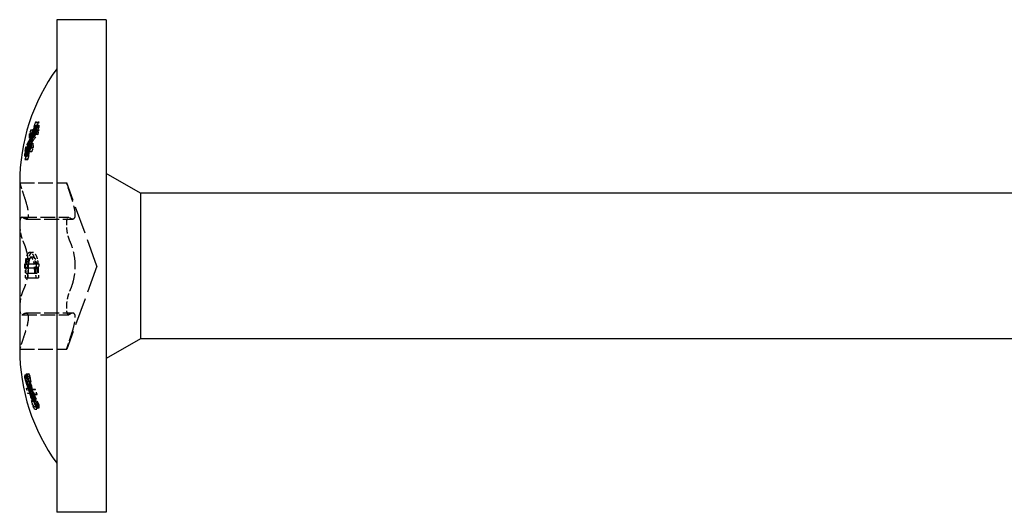
# Model space of a CAD drawing. Units: millimetres. Extents: x 1778 to 2320, y 1252 to 1650.
# Drawn here: x 1918 to 1958, y 1630 to 1650 of the extents above; entities that cross this region are included whole.
import ezdxf

# ---------------------------------------------------------------- set-up
doc = ezdxf.new("R2010")
doc.units = ezdxf.units.MM
doc.linetypes.add('DASHED', pattern=[0.2067, 0.1654, -0.0413])
doc.layers.add('Hidden', color=6, linetype='DASHED', lineweight=25)
doc.layers.add('Part', color=7, linetype='Continuous', lineweight=25)

msp = doc.modelspace()

# ---------------------------------------------------------------- linework, layer by layer
at = {"layer": 'Hidden', "ltscale": 0.207397}
for p, q in [((1918.888, 1645.841), (1918.997, 1645.841)), ((1918.888, 1645.352), (1918.997, 1645.352))]:
    msp.add_line(p, q, dxfattribs=at)
at = {"layer": 'Hidden', "ltscale": 0.208337}
for p, q in [((1918.92, 1645.717), (1919.029, 1645.717)), ((1918.92, 1645.635), (1919.029, 1645.635)), ((1918.92, 1640.082), (1919.029, 1640.082)), ((1918.92, 1639.918), (1919.029, 1639.918)), ((1918.92, 1634.365), (1919.029, 1634.365)), ((1918.92, 1634.283), (1919.029, 1634.283))]:
    msp.add_line(p, q, dxfattribs=at)
at = {"layer": 'Hidden', "ltscale": 0.208571}
for p, q in [((1918.928, 1645.845), (1919.037, 1645.845)), ((1918.928, 1645.525), (1919.037, 1645.525))]:
    msp.add_line(p, q, dxfattribs=at)
at = {"layer": 'Hidden', "ltscale": 0.200396}
for p, q in [((1918.639, 1645.36), (1918.744, 1645.36)), ((1918.639, 1644.645), (1918.744, 1644.645))]:
    msp.add_line(p, q, dxfattribs=at)
at = {"layer": 'Hidden', "ltscale": 0.202195}
for p, q in [((1918.705, 1645.528), (1918.811, 1645.528)), ((1918.705, 1644.813), (1918.811, 1644.813))]:
    msp.add_line(p, q, dxfattribs=at)
at = {"layer": 'Hidden', "ltscale": 0.199596}
msp.add_line((1918.609, 1644.961), (1918.714, 1644.961), dxfattribs=at)
at = {"layer": 'Hidden', "ltscale": 0.200125}
msp.add_line((1918.629, 1644.936), (1918.734, 1644.936), dxfattribs=at)
at = {"layer": 'Hidden', "ltscale": 0.200141}
msp.add_line((1918.63, 1645.09), (1918.735, 1645.09), dxfattribs=at)
at = {"layer": 'Hidden', "ltscale": 0.201691}
msp.add_line((1918.686, 1645.236), (1918.792, 1645.236), dxfattribs=at)
at = {"layer": 'Hidden', "ltscale": 0.201709}
msp.add_line((1918.687, 1645.086), (1918.793, 1645.086), dxfattribs=at)
at = {"layer": 'Hidden', "ltscale": 0.202252}
msp.add_line((1918.707, 1645.213), (1918.813, 1645.213), dxfattribs=at)
at = {"layer": 'Hidden', "ltscale": 0.195705}
for p, q in [((1918.462, 1644.646), (1918.565, 1644.646)), ((1918.462, 1644.329), (1918.565, 1644.329))]:
    msp.add_line(p, q, dxfattribs=at)
at = {"layer": 'Hidden', "ltscale": 0.151639}
for p, q in [((1918.487, 1644.541), (1918.566, 1644.541)), ((1918.487, 1635.459), (1918.566, 1635.459))]:
    msp.add_line(p, q, dxfattribs=at)
at = {"layer": 'Hidden', "ltscale": 0.196427}
for p, q in [((1918.49, 1644.818), (1918.593, 1644.818)), ((1918.49, 1644.331), (1918.593, 1644.331))]:
    msp.add_line(p, q, dxfattribs=at)
at = {"layer": 'Hidden', "ltscale": 0.195738}
for p, q in [((1918.464, 1644.459), (1918.566, 1644.459)), ((1918.464, 1635.541), (1918.566, 1635.541))]:
    msp.add_line(p, q, dxfattribs=at)
at = {"layer": 'Hidden', "ltscale": 3.628347}
for p, q in [((1918.251, 1643.378), (1920.156, 1643.378)), ((1918.341, 1641.977), (1920.246, 1641.977)), ((1918.498, 1641.908), (1920.403, 1641.908)), ((1918.341, 1638.023), (1920.246, 1638.023)), ((1918.498, 1638.092), (1920.403, 1638.092)), ((1918.251, 1636.622), (1920.156, 1636.622))]:
    msp.add_line(p, q, dxfattribs=at)
at = {"layer": 'Hidden', "ltscale": 6.847396}
for q in [(1920.156, 1643.378), (1920.156, 1636.622)]:
    msp.add_line((1921.385, 1640), q, dxfattribs=at)
at = {"layer": 'Hidden', "ltscale": 0.201116}
msp.add_line((1918.665, 1640.55), (1918.771, 1640.55), dxfattribs=at)
at = {"layer": 'Hidden', "ltscale": 0.196641}
msp.add_line((1918.498, 1640.285), (1918.601, 1640.285), dxfattribs=at)
at = {"layer": 'Hidden', "ltscale": 0.197531}
msp.add_line((1918.532, 1640.189), (1918.636, 1640.189), dxfattribs=at)
at = {"layer": 'Hidden', "ltscale": 0.201006}
msp.add_line((1918.661, 1640.37), (1918.767, 1640.37), dxfattribs=at)
at = {"layer": 'Hidden', "ltscale": 0.19605}
msp.add_line((1918.476, 1639.525), (1918.579, 1639.525), dxfattribs=at)
at = {"layer": 'Hidden', "ltscale": 0.196955}
msp.add_line((1918.51, 1639.698), (1918.614, 1639.698), dxfattribs=at)
at = {"layer": 'Hidden', "ltscale": 2.620679}
msp.add_line((1918.579, 1639.525), (1919.024, 1639.525), dxfattribs=at)
at = {"layer": 'Hidden', "ltscale": 2.015414}
msp.add_line((1918.955, 1639.698), (1918.614, 1639.698), dxfattribs=at)
at = {"layer": 'Hidden', "ltscale": 0.195521}
msp.add_line((1918.455, 1635.579), (1918.558, 1635.579), dxfattribs=at)
at = {"layer": 'Hidden', "ltscale": 0.195522}
msp.add_line((1918.455, 1635.482), (1918.558, 1635.482), dxfattribs=at)
at = {"layer": 'Hidden', "ltscale": 0.197197}
msp.add_line((1918.519, 1635.629), (1918.623, 1635.629), dxfattribs=at)
at = {"layer": 'Hidden', "ltscale": 0.19854}
msp.add_line((1918.57, 1635.534), (1918.674, 1635.534), dxfattribs=at)
at = {"layer": 'Hidden', "ltscale": 0.197214}
msp.add_line((1918.52, 1635.038), (1918.624, 1635.038), dxfattribs=at)
at = {"layer": 'Hidden', "ltscale": 0.199562}
for p, q in [((1918.608, 1635.086), (1918.713, 1635.086)), ((1918.608, 1635.001), (1918.713, 1635.001))]:
    msp.add_line(p, q, dxfattribs=at)
at = {"layer": 'Hidden', "ltscale": 0.200897}
for p, q in [((1918.657, 1634.985), (1918.763, 1634.985)), ((1918.657, 1634.839), (1918.763, 1634.839))]:
    msp.add_line(p, q, dxfattribs=at)
at = {"layer": 'Hidden', "ltscale": 0.204489}
msp.add_line((1918.787, 1634.98), (1918.894, 1634.98), dxfattribs=at)
at = {"layer": 'Hidden', "ltscale": 0.198558}
msp.add_line((1918.571, 1634.841), (1918.675, 1634.841), dxfattribs=at)
at = {"layer": 'Hidden', "ltscale": 0.202341}
for p, q in [((1918.71, 1634.823), (1918.816, 1634.823)), ((1918.71, 1634.737), (1918.816, 1634.737))]:
    msp.add_line(p, q, dxfattribs=at)
at = {"layer": 'Hidden', "ltscale": 0.206306}
msp.add_line((1918.85, 1634.782), (1918.959, 1634.782), dxfattribs=at)
at = {"layer": 'Hidden', "ltscale": 0.204473}
msp.add_line((1918.786, 1634.29), (1918.893, 1634.29), dxfattribs=at)
at = {"layer": 'Hidden', "ltscale": 0.20629}
msp.add_line((1918.85, 1634.194), (1918.958, 1634.194), dxfattribs=at)
at = {"layer": 'Hidden', "ltscale": 0.208808}
msp.add_line((1918.936, 1634.341), (1919.046, 1634.341), dxfattribs=at)
at = {"layer": 'Hidden', "ltscale": 0.208809}
msp.add_line((1918.936, 1634.244), (1919.046, 1634.244), dxfattribs=at)
at = {"layer": 'Hidden', "ltscale": 2.736464}
for points, knots in [([(1918.566, 1644.541), (1918.664, 1644.893), (1918.795, 1645.234), (1918.97, 1645.6), (1918.999, 1645.658), (1919.029, 1645.717)], [3.4580783, 3.4580783, 3.4580783, 3.4580783, 3.5735091, 3.5735091, 3.5952795, 3.5952795, 3.5952795, 3.5952795]), ([(1919.029, 1645.635), (1918.999, 1645.576), (1918.97, 1645.517), (1918.795, 1645.152), (1918.664, 1644.811), (1918.566, 1644.459)], [2.3201345, 2.3201345, 2.3201345, 2.3201345, 2.3419049, 2.3419049, 2.4573357, 2.4573357, 2.4573357, 2.4573357]), ([(1918.566, 1635.541), (1918.664, 1635.189), (1918.795, 1634.849), (1918.97, 1634.483), (1918.999, 1634.424), (1919.029, 1634.365)], [3.4580782, 3.4580782, 3.4580782, 3.4580782, 3.5735026, 3.5735026, 3.5952796, 3.5952796, 3.5952796, 3.5952796]), ([(1919.029, 1634.283), (1918.999, 1634.342), (1918.97, 1634.4), (1918.795, 1634.766), (1918.664, 1635.107), (1918.566, 1635.459)], [2.3201344, 2.3201344, 2.3201344, 2.3201344, 2.3419114, 2.3419114, 2.4573358, 2.4573358, 2.4573358, 2.4573358])]:
    msp.add_open_spline(points, degree=3, knots=knots, dxfattribs=at)
at = {"layer": 'Hidden', "ltscale": 1.216265}
msp.add_open_spline([(1918.888, 1645.841), (1918.815, 1645.645), (1918.747, 1645.443), (1918.686, 1645.236)], degree=3, dxfattribs=at)
at = {"layer": 'Hidden', "ltscale": 1.276167}
msp.add_open_spline([(1918.707, 1645.213), (1918.774, 1645.43), (1918.848, 1645.641), (1918.928, 1645.845)], degree=3, dxfattribs=at)
at = {"layer": 'Hidden', "ltscale": 1.218086}
msp.add_open_spline([(1918.997, 1645.841), (1918.922, 1645.645), (1918.854, 1645.443), (1918.792, 1645.236)], degree=3, dxfattribs=at)
at = {"layer": 'Hidden', "ltscale": 1.278278}
msp.add_open_spline([(1918.813, 1645.213), (1918.881, 1645.43), (1918.956, 1645.642), (1919.037, 1645.845)], degree=3, dxfattribs=at)
at = {"layer": 'Hidden', "ltscale": 0.38502}
for points, knots in [([(1918.928, 1645.845), (1918.923, 1645.845), (1918.919, 1645.844), (1918.905, 1645.843), (1918.896, 1645.842), (1918.888, 1645.841)], [2.28858908, 2.28858908, 2.28858908, 2.28858908, 2.29488557, 2.29488557, 2.30727098, 2.30727098, 2.30727098, 2.30727098]), ([(1918.888, 1645.352), (1918.896, 1645.39), (1918.905, 1645.429), (1918.919, 1645.486), (1918.923, 1645.506), (1918.928, 1645.525)], [2.86337836, 2.86337836, 2.86337836, 2.86337836, 2.87576378, 2.87576378, 2.88206026, 2.88206026, 2.88206026, 2.88206026])]:
    msp.add_open_spline(points, degree=3, knots=knots, dxfattribs=at)
at = {"layer": 'Hidden', "ltscale": 0.385255}
for points, knots in [([(1919.037, 1645.845), (1919.031, 1645.844), (1919.024, 1645.844), (1919.01, 1645.842), (1919.003, 1645.842), (1918.997, 1645.841)], [2.25522093, 2.25522093, 2.25522093, 2.25522093, 2.26443134, 2.26443134, 2.27391718, 2.27391718, 2.27391718, 2.27391718]), ([(1918.997, 1645.352), (1919.003, 1645.381), (1919.01, 1645.411), (1919.024, 1645.468), (1919.031, 1645.497), (1919.037, 1645.525)], [2.82999758, 2.82999758, 2.82999758, 2.82999758, 2.83948344, 2.83948344, 2.84869384, 2.84869384, 2.84869384, 2.84869384])]:
    msp.add_open_spline(points, degree=3, knots=knots, dxfattribs=at)
at = {"layer": 'Hidden', "ltscale": 0.312926}
for points in [[(1919.029, 1645.717), (1919.029, 1645.703), (1919.029, 1645.69), (1919.029, 1645.662), (1919.029, 1645.649), (1919.029, 1645.635)], [(1919.029, 1640.082), (1919.029, 1640.055), (1919.029, 1640.027), (1919.029, 1639.973), (1919.029, 1639.945), (1919.029, 1639.918)], [(1919.029, 1634.365), (1919.029, 1634.351), (1919.029, 1634.338), (1919.029, 1634.31), (1919.029, 1634.297), (1919.029, 1634.283)]]:
    msp.add_open_spline(points, degree=3, knots=[2.40530461, 2.40530461, 2.40530461, 2.40530461, 2.41348926, 2.41348926, 2.42167391, 2.42167391, 2.42167391, 2.42167391], dxfattribs=at)
at = {"layer": 'Hidden', "ltscale": 1.072507}
msp.add_open_spline([(1918.639, 1645.36), (1918.633, 1645.268), (1918.63, 1645.178), (1918.63, 1645.09)], degree=3, dxfattribs=at)
at = {"layer": 'Hidden', "ltscale": 0.389669}
for points in [[(1918.705, 1645.528), (1918.682, 1645.472), (1918.66, 1645.416), (1918.639, 1645.36)], [(1918.639, 1644.645), (1918.66, 1644.702), (1918.682, 1644.758), (1918.705, 1644.813)]]:
    msp.add_open_spline(points, degree=3, dxfattribs=at)
at = {"layer": 'Hidden', "ltscale": 1.072848}
msp.add_open_spline([(1918.686, 1645.236), (1918.689, 1645.332), (1918.695, 1645.429), (1918.705, 1645.528)], degree=3, dxfattribs=at)
at = {"layer": 'Hidden', "ltscale": 1.213077}
msp.add_open_spline([(1918.687, 1645.086), (1918.748, 1645.177), (1918.815, 1645.266), (1918.888, 1645.352)], degree=3, dxfattribs=at)
at = {"layer": 'Hidden', "ltscale": 1.27786}
msp.add_open_spline([(1918.928, 1645.525), (1918.848, 1645.425), (1918.773, 1645.32), (1918.707, 1645.213)], degree=3, dxfattribs=at)
at = {"layer": 'Hidden', "ltscale": 1.072512}
msp.add_open_spline([(1918.744, 1645.36), (1918.738, 1645.268), (1918.735, 1645.178), (1918.735, 1645.09)], degree=3, dxfattribs=at)
at = {"layer": 'Hidden', "ltscale": 0.390249}
for points in [[(1918.811, 1645.528), (1918.788, 1645.472), (1918.766, 1645.416), (1918.744, 1645.36)], [(1918.744, 1644.645), (1918.766, 1644.702), (1918.788, 1644.758), (1918.811, 1644.813)]]:
    msp.add_open_spline(points, degree=3, dxfattribs=at)
at = {"layer": 'Hidden', "ltscale": 1.072866}
msp.add_open_spline([(1918.792, 1645.236), (1918.795, 1645.332), (1918.801, 1645.429), (1918.811, 1645.528)], degree=3, dxfattribs=at)
at = {"layer": 'Hidden', "ltscale": 1.214891}
msp.add_open_spline([(1918.793, 1645.086), (1918.855, 1645.177), (1918.923, 1645.266), (1918.997, 1645.352)], degree=3, dxfattribs=at)
at = {"layer": 'Hidden', "ltscale": 1.279969}
msp.add_open_spline([(1919.037, 1645.525), (1918.956, 1645.425), (1918.881, 1645.32), (1918.813, 1645.213)], degree=3, dxfattribs=at)
at = {"layer": 'Hidden', "ltscale": 1.236707}
msp.add_open_spline([(1918.609, 1644.961), (1918.554, 1644.754), (1918.504, 1644.542), (1918.462, 1644.329)], degree=3, dxfattribs=at)
at = {"layer": 'Hidden', "ltscale": 1.234968}
msp.add_open_spline([(1918.462, 1644.646), (1918.504, 1644.753), (1918.554, 1644.858), (1918.609, 1644.961)], degree=3, dxfattribs=at)
at = {"layer": 'Hidden', "ltscale": 1.188158}
msp.add_open_spline([(1918.63, 1645.09), (1918.577, 1645.001), (1918.53, 1644.91), (1918.49, 1644.818)], degree=3, dxfattribs=at)
at = {"layer": 'Hidden', "ltscale": 1.185017}
msp.add_open_spline([(1918.49, 1644.331), (1918.53, 1644.536), (1918.577, 1644.738), (1918.629, 1644.936)], degree=3, dxfattribs=at)
at = {"layer": 'Hidden', "ltscale": 1.237602}
msp.add_open_spline([(1918.714, 1644.961), (1918.658, 1644.754), (1918.608, 1644.543), (1918.565, 1644.329)], degree=3, dxfattribs=at)
at = {"layer": 'Hidden', "ltscale": 1.235864}
msp.add_open_spline([(1918.565, 1644.646), (1918.608, 1644.753), (1918.658, 1644.858), (1918.714, 1644.961)], degree=3, dxfattribs=at)
at = {"layer": 'Hidden', "ltscale": 1.189001}
msp.add_open_spline([(1918.735, 1645.09), (1918.681, 1645.001), (1918.634, 1644.91), (1918.593, 1644.818)], degree=3, dxfattribs=at)
at = {"layer": 'Hidden', "ltscale": 1.185854}
msp.add_open_spline([(1918.593, 1644.331), (1918.634, 1644.536), (1918.681, 1644.738), (1918.734, 1644.936)], degree=3, dxfattribs=at)
at = {"layer": 'Hidden', "ltscale": 1.07245}
msp.add_open_spline([(1918.629, 1644.936), (1918.629, 1644.841), (1918.633, 1644.743), (1918.639, 1644.645)], degree=3, dxfattribs=at)
at = {"layer": 'Hidden', "ltscale": 1.072744}
msp.add_open_spline([(1918.705, 1644.813), (1918.695, 1644.905), (1918.69, 1644.996), (1918.687, 1645.086)], degree=3, dxfattribs=at)
at = {"layer": 'Hidden', "ltscale": 1.072456}
msp.add_open_spline([(1918.734, 1644.936), (1918.735, 1644.841), (1918.738, 1644.743), (1918.744, 1644.645)], degree=3, dxfattribs=at)
at = {"layer": 'Hidden', "ltscale": 1.072761}
msp.add_open_spline([(1918.811, 1644.813), (1918.802, 1644.905), (1918.796, 1644.996), (1918.793, 1645.086)], degree=3, dxfattribs=at)
at = {"layer": 'Hidden', "ltscale": 0.379252}
for points in [[(1918.49, 1644.818), (1918.48, 1644.761), (1918.471, 1644.704), (1918.462, 1644.646)], [(1918.462, 1644.329), (1918.471, 1644.329), (1918.48, 1644.33), (1918.49, 1644.331)]]:
    msp.add_open_spline(points, degree=3, dxfattribs=at)
at = {"layer": 'Hidden', "ltscale": 0.379353}
for points, knots in [([(1918.593, 1644.818), (1918.593, 1644.816), (1918.592, 1644.814), (1918.583, 1644.757), (1918.574, 1644.702), (1918.565, 1644.646)], [2.44403841, 2.44403841, 2.44403841, 2.44403841, 2.44472988, 2.44472988, 2.46240793, 2.46240793, 2.46240793, 2.46240793]), ([(1918.565, 1644.329), (1918.574, 1644.329), (1918.583, 1644.33), (1918.592, 1644.331), (1918.593, 1644.331), (1918.593, 1644.331)], [3.0146263, 3.0146263, 3.0146263, 3.0146263, 3.03230434, 3.03230434, 3.03299582, 3.03299582, 3.03299582, 3.03299582])]:
    msp.add_open_spline(points, degree=3, knots=knots, dxfattribs=at)
at = {"layer": 'Hidden', "ltscale": 0.312925}
for points, knots in [([(1918.566, 1644.459), (1918.566, 1644.473), (1918.566, 1644.486), (1918.566, 1644.514), (1918.566, 1644.527), (1918.566, 1644.541)], [2.62646552, 2.62646552, 2.62646552, 2.62646552, 2.63466044, 2.63466044, 2.64285537, 2.64285537, 2.64285537, 2.64285537]), ([(1918.566, 1635.459), (1918.566, 1635.473), (1918.566, 1635.486), (1918.566, 1635.514), (1918.566, 1635.527), (1918.566, 1635.541)], [2.62646551, 2.62646551, 2.62646551, 2.62646551, 2.63466044, 2.63466044, 2.64285536, 2.64285536, 2.64285536, 2.64285536])]:
    msp.add_open_spline(points, degree=3, knots=knots, dxfattribs=at)
at = {"layer": 'Hidden', "ltscale": 1.470992}
for points, knots in [([(1918.251, 1643.378), (1918.251, 1643.378), (1918.256, 1643.359), (1918.279, 1643.284), (1918.297, 1643.228), (1918.336, 1643.103), (1918.361, 1643.028), (1918.388, 1642.949)], [0.10198147, 0.10198147, 0.10198147, 0.10198147, 0.12702202, 0.12702202, 0.15206257, 0.15206257, 0.17664089, 0.17664089, 0.17664089, 0.17664089]), ([(1920.293, 1642.949), (1920.266, 1643.028), (1920.241, 1643.103), (1920.202, 1643.228), (1920.184, 1643.284), (1920.161, 1643.359), (1920.156, 1643.378), (1920.156, 1643.378)], [0.18237761, 0.18237761, 0.18237761, 0.18237761, 0.20695594, 0.20695594, 0.23199649, 0.23199649, 0.25703704, 0.25703704, 0.25703704, 0.25703704]), ([(1918.388, 1641.957), (1918.361, 1641.979), (1918.336, 1641.983), (1918.297, 1641.957), (1918.279, 1641.926), (1918.256, 1641.828), (1918.251, 1641.761), (1918.251, 1641.689)], [0.02732204, 0.02732204, 0.02732204, 0.02732204, 0.05190036, 0.05190036, 0.07694091, 0.07694091, 0.10198147, 0.10198147, 0.10198147, 0.10198147]), ([(1920.156, 1641.689), (1920.156, 1641.761), (1920.161, 1641.828), (1920.184, 1641.926), (1920.202, 1641.957), (1920.241, 1641.983), (1920.266, 1641.979), (1920.293, 1641.957)], [0.25703704, 0.25703704, 0.25703704, 0.25703704, 0.28207759, 0.28207759, 0.30711814, 0.30711814, 0.33169646, 0.33169646, 0.33169646, 0.33169646]), ([(1918.251, 1641.689), (1918.251, 1641.617), (1918.256, 1641.531), (1918.279, 1641.358), (1918.297, 1641.271), (1918.336, 1641.121), (1918.361, 1641.05), (1918.388, 1640.992)], [0.10198147, 0.10198147, 0.10198147, 0.10198147, 0.12702202, 0.12702202, 0.15206257, 0.15206257, 0.17664089, 0.17664089, 0.17664089, 0.17664089]), ([(1920.293, 1640.992), (1920.266, 1641.05), (1920.241, 1641.121), (1920.202, 1641.271), (1920.184, 1641.358), (1920.161, 1641.531), (1920.156, 1641.617), (1920.156, 1641.689)], [0.18237761, 0.18237761, 0.18237761, 0.18237761, 0.20695594, 0.20695594, 0.23199649, 0.23199649, 0.25703704, 0.25703704, 0.25703704, 0.25703704]), ([(1918.388, 1639.008), (1918.361, 1638.95), (1918.336, 1638.879), (1918.297, 1638.729), (1918.279, 1638.642), (1918.256, 1638.469), (1918.251, 1638.383), (1918.251, 1638.311)], [0.02732204, 0.02732204, 0.02732204, 0.02732204, 0.05190036, 0.05190036, 0.07694091, 0.07694091, 0.10198147, 0.10198147, 0.10198147, 0.10198147]), ([(1920.156, 1638.311), (1920.156, 1638.383), (1920.161, 1638.469), (1920.184, 1638.642), (1920.202, 1638.729), (1920.241, 1638.879), (1920.266, 1638.95), (1920.293, 1639.008)], [0.25703704, 0.25703704, 0.25703704, 0.25703704, 0.28207759, 0.28207759, 0.30711814, 0.30711814, 0.33169646, 0.33169646, 0.33169646, 0.33169646]), ([(1918.251, 1638.311), (1918.251, 1638.239), (1918.256, 1638.172), (1918.279, 1638.074), (1918.297, 1638.043), (1918.336, 1638.017), (1918.361, 1638.021), (1918.388, 1638.043)], [0.10198147, 0.10198147, 0.10198147, 0.10198147, 0.12702202, 0.12702202, 0.15206257, 0.15206257, 0.17664089, 0.17664089, 0.17664089, 0.17664089]), ([(1920.293, 1638.043), (1920.266, 1638.021), (1920.241, 1638.017), (1920.202, 1638.043), (1920.184, 1638.074), (1920.161, 1638.172), (1920.156, 1638.239), (1920.156, 1638.311)], [0.18237761, 0.18237761, 0.18237761, 0.18237761, 0.20695594, 0.20695594, 0.23199649, 0.23199649, 0.25703704, 0.25703704, 0.25703704, 0.25703704]), ([(1918.388, 1637.051), (1918.361, 1636.972), (1918.336, 1636.897), (1918.297, 1636.772), (1918.279, 1636.716), (1918.256, 1636.641), (1918.251, 1636.622), (1918.251, 1636.622)], [0.02732204, 0.02732204, 0.02732204, 0.02732204, 0.05190036, 0.05190036, 0.07694091, 0.07694091, 0.10198147, 0.10198147, 0.10198147, 0.10198147]), ([(1920.156, 1636.622), (1920.156, 1636.622), (1920.161, 1636.641), (1920.184, 1636.716), (1920.202, 1636.772), (1920.241, 1636.897), (1920.266, 1636.972), (1920.293, 1637.051)], [0.25703704, 0.25703704, 0.25703704, 0.25703704, 0.28207759, 0.28207759, 0.30711814, 0.30711814, 0.33169646, 0.33169646, 0.33169646, 0.33169646])]:
    msp.add_open_spline(points, degree=3, knots=knots, dxfattribs=at)
at = {"layer": 'Hidden', "ltscale": 4.296295}
for points, knots in [([(1918.388, 1642.949), (1918.42, 1642.854), (1918.45, 1642.763), (1918.511, 1642.567), (1918.543, 1642.452), (1918.588, 1642.248), (1918.6, 1642.161), (1918.6, 1642.03), (1918.588, 1641.976), (1918.543, 1641.913), (1918.511, 1641.903), (1918.45, 1641.916), (1918.42, 1641.931), (1918.388, 1641.957)], [0.0568757, 0.0568757, 0.0568757, 0.0568757, 0.0857429, 0.0857429, 0.125109, 0.125109, 0.164475, 0.164475, 0.2038411, 0.2038411, 0.2432071, 0.2432071, 0.2720744, 0.2720744, 0.2720744, 0.2720744]), ([(1920.293, 1641.957), (1920.325, 1641.931), (1920.355, 1641.916), (1920.416, 1641.903), (1920.448, 1641.913), (1920.493, 1641.976), (1920.505, 1642.03), (1920.505, 1642.161), (1920.493, 1642.248), (1920.448, 1642.452), (1920.416, 1642.567), (1920.355, 1642.763), (1920.325, 1642.854), (1920.293, 1642.949)], [0.6005674, 0.6005674, 0.6005674, 0.6005674, 0.6294347, 0.6294347, 0.6688007, 0.6688007, 0.7081668, 0.7081668, 0.7475328, 0.7475328, 0.7868989, 0.7868989, 0.8157661, 0.8157661, 0.8157661, 0.8157661]), ([(1918.388, 1640.992), (1918.42, 1640.923), (1918.45, 1640.847), (1918.511, 1640.664), (1918.543, 1640.539), (1918.588, 1640.272), (1918.6, 1640.131), (1918.6, 1639.869), (1918.588, 1639.728), (1918.543, 1639.461), (1918.511, 1639.336), (1918.45, 1639.153), (1918.42, 1639.077), (1918.388, 1639.008)], [0.0568757, 0.0568757, 0.0568757, 0.0568757, 0.0857429, 0.0857429, 0.125109, 0.125109, 0.164475, 0.164475, 0.2038411, 0.2038411, 0.2432071, 0.2432071, 0.2720744, 0.2720744, 0.2720744, 0.2720744]), ([(1920.293, 1639.008), (1920.325, 1639.077), (1920.355, 1639.153), (1920.416, 1639.336), (1920.448, 1639.461), (1920.493, 1639.728), (1920.505, 1639.869), (1920.505, 1640.131), (1920.493, 1640.272), (1920.448, 1640.539), (1920.416, 1640.664), (1920.355, 1640.847), (1920.325, 1640.923), (1920.293, 1640.992)], [0.6005674, 0.6005674, 0.6005674, 0.6005674, 0.6294347, 0.6294347, 0.6688007, 0.6688007, 0.7081668, 0.7081668, 0.7475328, 0.7475328, 0.7868989, 0.7868989, 0.8157661, 0.8157661, 0.8157661, 0.8157661]), ([(1918.388, 1638.043), (1918.42, 1638.069), (1918.45, 1638.084), (1918.511, 1638.097), (1918.543, 1638.087), (1918.588, 1638.024), (1918.6, 1637.97), (1918.6, 1637.839), (1918.588, 1637.752), (1918.543, 1637.548), (1918.511, 1637.433), (1918.45, 1637.237), (1918.42, 1637.146), (1918.388, 1637.051)], [0.0568757, 0.0568757, 0.0568757, 0.0568757, 0.0857429, 0.0857429, 0.125109, 0.125109, 0.164475, 0.164475, 0.2038411, 0.2038411, 0.2432071, 0.2432071, 0.2720744, 0.2720744, 0.2720744, 0.2720744]), ([(1920.293, 1637.051), (1920.325, 1637.146), (1920.355, 1637.237), (1920.416, 1637.433), (1920.448, 1637.548), (1920.493, 1637.752), (1920.505, 1637.839), (1920.505, 1637.97), (1920.493, 1638.024), (1920.448, 1638.087), (1920.416, 1638.097), (1920.355, 1638.084), (1920.325, 1638.069), (1920.293, 1638.043)], [0.6005674, 0.6005674, 0.6005674, 0.6005674, 0.6294347, 0.6294347, 0.6688007, 0.6688007, 0.7081668, 0.7081668, 0.7475328, 0.7475328, 0.7868989, 0.7868989, 0.8157661, 0.8157661, 0.8157661, 0.8157661])]:
    msp.add_open_spline(points, degree=3, knots=knots, dxfattribs=at)
at = {"layer": 'Hidden', "ltscale": 1.24519}
msp.add_open_spline([(1918.665, 1640.55), (1918.634, 1640.55), (1918.604, 1640.535), (1918.56, 1640.477), (1918.544, 1640.447), (1918.518, 1640.375), (1918.507, 1640.333), (1918.498, 1640.285)], degree=3, knots=[0, 0, 0, 0, 0.0297595, 0.0297595, 0.04792392, 0.04792392, 0.06541312, 0.06541312, 0.06541312, 0.06541312], dxfattribs=at)
at = {"layer": 'Hidden', "ltscale": 1.246387}
msp.add_open_spline([(1918.771, 1640.55), (1918.738, 1640.55), (1918.706, 1640.534), (1918.665, 1640.477), (1918.648, 1640.448), (1918.621, 1640.371), (1918.61, 1640.331), (1918.601, 1640.285)], degree=3, knots=[0, 0, 0, 0, 0.03110986, 0.03110986, 0.0450669, 0.0450669, 0.05619815, 0.05619815, 0.05619815, 0.05619815], dxfattribs=at)
at = {"layer": 'Hidden', "ltscale": 1.268635}
msp.add_open_spline([(1918.866, 1640.287), (1918.849, 1640.35), (1918.829, 1640.402), (1918.791, 1640.47), (1918.77, 1640.502), (1918.716, 1640.543), (1918.69, 1640.55), (1918.665, 1640.55)], degree=3, knots=[0, 0, 0, 0, 0.02316019, 0.02316019, 0.03844385, 0.03844385, 0.05170122, 0.05170122, 0.05170122, 0.05170122], dxfattribs=at)
at = {"layer": 'Hidden', "ltscale": 1.270357}
msp.add_open_spline([(1918.974, 1640.287), (1918.957, 1640.35), (1918.937, 1640.402), (1918.898, 1640.471), (1918.877, 1640.502), (1918.822, 1640.543), (1918.796, 1640.55), (1918.771, 1640.55)], degree=3, knots=[0, 0, 0, 0, 0.02335556, 0.02335556, 0.03855853, 0.03855853, 0.05194191, 0.05194191, 0.05194191, 0.05194191], dxfattribs=at)
at = {"layer": 'Hidden', "ltscale": 0.915546}
msp.add_open_spline([(1918.498, 1640.285), (1918.488, 1640.225), (1918.48, 1640.16), (1918.473, 1640.047), (1918.47, 1639.968), (1918.471, 1639.825)], degree=3, knots=[0, 0, 0, 0, 0.02152234, 0.02152234, 0.03475098, 0.03475098, 0.03475098, 0.03475098], dxfattribs=at)
at = {"layer": 'Hidden', "ltscale": 0.717752}
msp.add_open_spline([(1918.509, 1639.83), (1918.508, 1639.896), (1918.509, 1639.967), (1918.514, 1640.046), (1918.516, 1640.078), (1918.523, 1640.141), (1918.527, 1640.166), (1918.532, 1640.189)], degree=3, knots=[0, 0, 0, 0, 0.01995561, 0.01995561, 0.02446956, 0.02446956, 0.02768107, 0.02768107, 0.02768107, 0.02768107], dxfattribs=at)
at = {"layer": 'Hidden', "ltscale": 0.935328}
msp.add_open_spline([(1918.532, 1640.189), (1918.54, 1640.231), (1918.551, 1640.266), (1918.578, 1640.326), (1918.593, 1640.342), (1918.623, 1640.365), (1918.642, 1640.37), (1918.661, 1640.37)], degree=3, knots=[0, 0, 0, 0, 0.01551886, 0.01551886, 0.03357694, 0.03357694, 0.06045877, 0.06045877, 0.06045877, 0.06045877], dxfattribs=at)
at = {"layer": 'Hidden', "ltscale": 0.915613}
msp.add_open_spline([(1918.601, 1640.285), (1918.591, 1640.223), (1918.583, 1640.156), (1918.576, 1640.046), (1918.573, 1639.969), (1918.574, 1639.825)], degree=3, knots=[0, 0, 0, 0, 0.02210336, 0.02210336, 0.0339276, 0.0339276, 0.0339276, 0.0339276], dxfattribs=at)
at = {"layer": 'Hidden', "ltscale": 0.717817}
msp.add_open_spline([(1918.612, 1639.83), (1918.612, 1639.896), (1918.613, 1639.967), (1918.617, 1640.046), (1918.619, 1640.077), (1918.627, 1640.141), (1918.631, 1640.166), (1918.636, 1640.189)], degree=3, knots=[0, 0, 0, 0, 0.01996041, 0.01996041, 0.02445762, 0.02445762, 0.02766808, 0.02766808, 0.02766808, 0.02766808], dxfattribs=at)
at = {"layer": 'Hidden', "ltscale": 0.936279}
msp.add_open_spline([(1918.636, 1640.189), (1918.644, 1640.231), (1918.655, 1640.266), (1918.682, 1640.326), (1918.697, 1640.342), (1918.727, 1640.365), (1918.747, 1640.37), (1918.767, 1640.37)], degree=3, knots=[0, 0, 0, 0, 0.01552765, 0.01552765, 0.03345989, 0.03345989, 0.06103787, 0.06103787, 0.06103787, 0.06103787], dxfattribs=at)
at = {"layer": 'Hidden', "ltscale": 0.973206}
msp.add_open_spline([(1918.661, 1640.37), (1918.689, 1640.37), (1918.718, 1640.359), (1918.759, 1640.312), (1918.772, 1640.292), (1918.795, 1640.239), (1918.805, 1640.208), (1918.813, 1640.173)], degree=3, knots=[0, 0, 0, 0, 0.02568625, 0.02568625, 0.03850335, 0.03850335, 0.05104815, 0.05104815, 0.05104815, 0.05104815], dxfattribs=at)
at = {"layer": 'Hidden', "ltscale": 0.974488}
msp.add_open_spline([(1918.767, 1640.37), (1918.795, 1640.37), (1918.826, 1640.359), (1918.868, 1640.309), (1918.88, 1640.289), (1918.903, 1640.237), (1918.913, 1640.207), (1918.921, 1640.173)], degree=3, knots=[0, 0, 0, 0, 0.02651317, 0.02651317, 0.03898713, 0.03898713, 0.05110845, 0.05110845, 0.05110845, 0.05110845], dxfattribs=at)
at = {"layer": 'Hidden', "ltscale": 0.683359}
msp.add_open_spline([(1918.813, 1640.173), (1918.823, 1640.128), (1918.831, 1640.079), (1918.839, 1639.994), (1918.843, 1639.934), (1918.845, 1639.83)], degree=3, knots=[0, 0, 0, 0, 0.0162207, 0.0162207, 0.02627867, 0.02627867, 0.02627867, 0.02627867], dxfattribs=at)
at = {"layer": 'Hidden', "ltscale": 0.926989}
msp.add_open_spline([(1918.908, 1639.821), (1918.907, 1639.938), (1918.903, 1640.036), (1918.891, 1640.148), (1918.883, 1640.221), (1918.866, 1640.287)], degree=3, knots=[0, 0, 0, 0, 0.03501668, 0.03501668, 0.05383122, 0.05383122, 0.05383122, 0.05383122], dxfattribs=at)
at = {"layer": 'Hidden', "ltscale": 0.683472}
msp.add_open_spline([(1918.921, 1640.173), (1918.931, 1640.127), (1918.939, 1640.078), (1918.947, 1639.993), (1918.952, 1639.934), (1918.953, 1639.83)], degree=3, knots=[0, 0, 0, 0, 0.0163278, 0.0163278, 0.02633137, 0.02633137, 0.02633137, 0.02633137], dxfattribs=at)
at = {"layer": 'Hidden', "ltscale": 0.927148}
msp.add_open_spline([(1919.017, 1639.821), (1919.016, 1639.938), (1919.012, 1640.036), (1919, 1640.148), (1918.991, 1640.221), (1918.974, 1640.287)], degree=3, knots=[0, 0, 0, 0, 0.03505769, 0.03505769, 0.0538415, 0.0538415, 0.0538415, 0.0538415], dxfattribs=at)
at = {"layer": 'Hidden', "ltscale": 0.569835}
msp.add_open_spline([(1918.471, 1639.825), (1918.472, 1639.726), (1918.473, 1639.626), (1918.476, 1639.525)], degree=3, dxfattribs=at)
at = {"layer": 'Hidden', "ltscale": 0.250738}
msp.add_open_spline([(1918.51, 1639.698), (1918.51, 1639.742), (1918.509, 1639.786), (1918.509, 1639.83)], degree=3, dxfattribs=at)
at = {"layer": 'Hidden', "ltscale": 0.569837}
msp.add_open_spline([(1918.574, 1639.825), (1918.575, 1639.726), (1918.576, 1639.626), (1918.579, 1639.525)], degree=3, dxfattribs=at)
at = {"layer": 'Hidden', "ltscale": 0.250739}
msp.add_open_spline([(1918.614, 1639.698), (1918.613, 1639.742), (1918.613, 1639.786), (1918.612, 1639.83)], degree=3, dxfattribs=at)
at = {"layer": 'Hidden', "ltscale": 0.250751}
msp.add_open_spline([(1918.845, 1639.83), (1918.845, 1639.786), (1918.846, 1639.742), (1918.847, 1639.698)], degree=3, dxfattribs=at)
at = {"layer": 'Hidden', "ltscale": 0.56389}
msp.add_open_spline([(1918.915, 1639.525), (1918.911, 1639.625), (1918.909, 1639.724), (1918.908, 1639.821)], degree=3, dxfattribs=at)
at = {"layer": 'Hidden', "ltscale": 0.250752}
msp.add_open_spline([(1918.953, 1639.83), (1918.953, 1639.786), (1918.954, 1639.742), (1918.955, 1639.698)], degree=3, dxfattribs=at)
at = {"layer": 'Hidden', "ltscale": 0.563894}
msp.add_open_spline([(1919.024, 1639.525), (1919.021, 1639.625), (1919.019, 1639.724), (1919.017, 1639.821)], degree=3, dxfattribs=at)
at = {"layer": 'Hidden', "ltscale": 1.111395}
msp.add_open_spline([(1918.608, 1635.086), (1918.551, 1635.246), (1918.5, 1635.411), (1918.455, 1635.579)], degree=3, dxfattribs=at)
at = {"layer": 'Hidden', "ltscale": 0.36911}
for points, knots in [([(1918.455, 1635.579), (1918.455, 1635.563), (1918.455, 1635.547), (1918.455, 1635.515), (1918.455, 1635.498), (1918.455, 1635.482)], [2.66220291, 2.66220291, 2.66220291, 2.66220291, 2.67167912, 2.67167912, 2.68152576, 2.68152576, 2.68152576, 2.68152576]), ([(1918.558, 1635.579), (1918.558, 1635.563), (1918.558, 1635.547), (1918.558, 1635.515), (1918.558, 1635.498), (1918.558, 1635.482)], [2.62982085, 2.62982085, 2.62982085, 2.62982085, 2.63929681, 2.63929681, 2.64914318, 2.64914318, 2.64914318, 2.64914318])]:
    msp.add_open_spline(points, degree=3, knots=knots, dxfattribs=at)
at = {"layer": 'Hidden', "ltscale": 1.111465}
msp.add_open_spline([(1918.455, 1635.482), (1918.5, 1635.319), (1918.551, 1635.157), (1918.608, 1635.001)], degree=3, dxfattribs=at)
at = {"layer": 'Hidden', "ltscale": 0.389542}
msp.add_open_spline([(1918.57, 1635.534), (1918.552, 1635.565), (1918.536, 1635.597), (1918.519, 1635.629)], degree=3, dxfattribs=at)
at = {"layer": 'Hidden', "ltscale": 1.166298}
msp.add_open_spline([(1918.519, 1635.629), (1918.545, 1635.448), (1918.574, 1635.266), (1918.608, 1635.086)], degree=3, dxfattribs=at)
at = {"layer": 'Hidden', "ltscale": 1.112469}
msp.add_open_spline([(1918.713, 1635.086), (1918.655, 1635.246), (1918.603, 1635.411), (1918.558, 1635.579)], degree=3, dxfattribs=at)
at = {"layer": 'Hidden', "ltscale": 1.112538}
msp.add_open_spline([(1918.558, 1635.482), (1918.603, 1635.318), (1918.655, 1635.157), (1918.713, 1635.001)], degree=3, dxfattribs=at)
at = {"layer": 'Hidden', "ltscale": 1.215787}
msp.add_open_spline([(1918.657, 1634.985), (1918.623, 1635.167), (1918.595, 1635.351), (1918.57, 1635.534)], degree=3, dxfattribs=at)
at = {"layer": 'Hidden', "ltscale": 0.389877}
msp.add_open_spline([(1918.674, 1635.534), (1918.657, 1635.565), (1918.639, 1635.597), (1918.623, 1635.629)], degree=3, dxfattribs=at)
at = {"layer": 'Hidden', "ltscale": 1.166646}
msp.add_open_spline([(1918.623, 1635.629), (1918.648, 1635.455), (1918.676, 1635.281), (1918.71, 1635.1), (1918.712, 1635.093), (1918.713, 1635.086)], degree=3, knots=[2.9221472, 2.9221472, 2.9221472, 2.9221472, 2.97639741, 2.97639741, 2.9786492, 2.9786492, 2.9786492, 2.9786492], dxfattribs=at)
at = {"layer": 'Hidden', "ltscale": 1.216115}
msp.add_open_spline([(1918.763, 1634.985), (1918.728, 1635.167), (1918.699, 1635.351), (1918.674, 1635.534)], degree=3, dxfattribs=at)
at = {"layer": 'Hidden', "ltscale": 1.170019}
msp.add_open_spline([(1918.608, 1635.001), (1918.574, 1635.013), (1918.545, 1635.025), (1918.52, 1635.038)], degree=3, dxfattribs=at)
at = {"layer": 'Hidden', "ltscale": 0.387783}
msp.add_open_spline([(1918.52, 1635.038), (1918.536, 1634.972), (1918.553, 1634.906), (1918.571, 1634.841)], degree=3, dxfattribs=at)
at = {"layer": 'Hidden', "ltscale": 1.170361}
msp.add_open_spline([(1918.713, 1635.001), (1918.679, 1635.013), (1918.649, 1635.025), (1918.624, 1635.038)], degree=3, dxfattribs=at)
at = {"layer": 'Hidden', "ltscale": 0.388121}
msp.add_open_spline([(1918.624, 1635.038), (1918.64, 1634.972), (1918.657, 1634.906), (1918.675, 1634.841)], degree=3, dxfattribs=at)
at = {"layer": 'Hidden', "ltscale": 1.23104}
msp.add_open_spline([(1918.787, 1634.98), (1918.739, 1634.982), (1918.697, 1634.983), (1918.659, 1634.985), (1918.658, 1634.985), (1918.657, 1634.985)], degree=3, knots=[2.33910831, 2.33910831, 2.33910831, 2.33910831, 2.39752608, 2.39752608, 2.39890956, 2.39890956, 2.39890956, 2.39890956], dxfattribs=at)
at = {"layer": 'Hidden', "ltscale": 1.231768}
msp.add_open_spline([(1918.894, 1634.98), (1918.845, 1634.982), (1918.801, 1634.983), (1918.763, 1634.985)], degree=3, dxfattribs=at)
at = {"layer": 'Hidden', "ltscale": 0.396364}
msp.add_open_spline([(1918.85, 1634.782), (1918.828, 1634.848), (1918.807, 1634.914), (1918.787, 1634.98)], degree=3, dxfattribs=at)
at = {"layer": 'Hidden', "ltscale": 0.396923}
msp.add_open_spline([(1918.959, 1634.782), (1918.936, 1634.848), (1918.915, 1634.914), (1918.894, 1634.98)], degree=3, dxfattribs=at)
at = {"layer": 'Hidden', "ltscale": 1.213849}
msp.add_open_spline([(1918.571, 1634.841), (1918.595, 1634.84), (1918.624, 1634.84), (1918.657, 1634.839)], degree=3, dxfattribs=at)
at = {"layer": 'Hidden', "ltscale": 1.229057}
msp.add_open_spline([(1918.657, 1634.839), (1918.659, 1634.832), (1918.66, 1634.825), (1918.698, 1634.641), (1918.739, 1634.465), (1918.786, 1634.29)], degree=3, knots=[2.98448701, 2.98448701, 2.98448701, 2.98448701, 2.98673162, 2.98673162, 3.04418715, 3.04418715, 3.04418715, 3.04418715], dxfattribs=at)
at = {"layer": 'Hidden', "ltscale": 1.214172}
msp.add_open_spline([(1918.675, 1634.841), (1918.7, 1634.84), (1918.729, 1634.84), (1918.763, 1634.839)], degree=3, dxfattribs=at)
at = {"layer": 'Hidden', "ltscale": 1.155692}
msp.add_open_spline([(1918.936, 1634.341), (1918.906, 1634.398), (1918.877, 1634.456), (1918.801, 1634.613), (1918.754, 1634.717), (1918.71, 1634.823)], degree=3, knots=[2.34580336, 2.34580336, 2.34580336, 2.34580336, 2.36734706, 2.36734706, 2.40537317, 2.40537317, 2.40537317, 2.40537317], dxfattribs=at)
at = {"layer": 'Hidden', "ltscale": 1.181689}
msp.add_open_spline([(1918.71, 1634.823), (1918.751, 1634.809), (1918.798, 1634.796), (1918.85, 1634.782)], degree=3, dxfattribs=at)
at = {"layer": 'Hidden', "ltscale": 1.185275}
msp.add_open_spline([(1918.85, 1634.194), (1918.798, 1634.373), (1918.751, 1634.554), (1918.71, 1634.737)], degree=3, dxfattribs=at)
at = {"layer": 'Hidden', "ltscale": 1.155762}
msp.add_open_spline([(1918.71, 1634.737), (1918.754, 1634.628), (1918.801, 1634.522), (1918.877, 1634.361), (1918.906, 1634.303), (1918.936, 1634.244)], degree=3, knots=[3.56838757, 3.56838757, 3.56838757, 3.56838757, 3.60641341, 3.60641341, 3.62796102, 3.62796102, 3.62796102, 3.62796102], dxfattribs=at)
at = {"layer": 'Hidden', "ltscale": 1.229779}
msp.add_open_spline([(1918.763, 1634.839), (1918.801, 1634.655), (1918.844, 1634.471), (1918.893, 1634.29)], degree=3, dxfattribs=at)
at = {"layer": 'Hidden', "ltscale": 1.182596}
msp.add_open_spline([(1918.816, 1634.823), (1918.858, 1634.809), (1918.906, 1634.796), (1918.959, 1634.782)], degree=3, dxfattribs=at)
at = {"layer": 'Hidden', "ltscale": 1.158127}
msp.add_open_spline([(1919.046, 1634.341), (1919.009, 1634.409), (1918.975, 1634.478), (1918.899, 1634.635), (1918.856, 1634.728), (1918.816, 1634.823)], degree=3, knots=[2.31611481, 2.31611481, 2.31611481, 2.31611481, 2.34174154, 2.34174154, 2.37584434, 2.37584434, 2.37584434, 2.37584434], dxfattribs=at)
at = {"layer": 'Hidden', "ltscale": 1.158197}
msp.add_open_spline([(1918.816, 1634.737), (1918.856, 1634.64), (1918.899, 1634.545), (1918.975, 1634.384), (1919.009, 1634.314), (1919.046, 1634.244)], degree=3, knots=[3.53995357, 3.53995357, 3.53995357, 3.53995357, 3.57405606, 3.57405606, 3.59968673, 3.59968673, 3.59968673, 3.59968673], dxfattribs=at)
at = {"layer": 'Hidden', "ltscale": 1.186173}
msp.add_open_spline([(1918.958, 1634.194), (1918.905, 1634.373), (1918.858, 1634.554), (1918.816, 1634.737)], degree=3, dxfattribs=at)
at = {"layer": 'Hidden', "ltscale": 0.39463}
msp.add_open_spline([(1918.786, 1634.29), (1918.807, 1634.258), (1918.828, 1634.226), (1918.85, 1634.194)], degree=3, dxfattribs=at)
at = {"layer": 'Hidden', "ltscale": 0.395192}
msp.add_open_spline([(1918.893, 1634.29), (1918.914, 1634.258), (1918.936, 1634.226), (1918.958, 1634.194)], degree=3, dxfattribs=at)
at = {"layer": 'Hidden', "ltscale": 0.369111}
for points, knots in [([(1918.936, 1634.244), (1918.936, 1634.26), (1918.936, 1634.277), (1918.936, 1634.309), (1918.936, 1634.325), (1918.936, 1634.341)], [2.43198825, 2.43198825, 2.43198825, 2.43198825, 2.44182034, 2.44182034, 2.45128305, 2.45128305, 2.45128305, 2.45128305]), ([(1919.046, 1634.244), (1919.045, 1634.26), (1919.045, 1634.277), (1919.045, 1634.309), (1919.045, 1634.325), (1919.046, 1634.341)], [2.3969915, 2.3969915, 2.3969915, 2.3969915, 2.40682311, 2.40682311, 2.41628538, 2.41628538, 2.41628538, 2.41628538])]:
    msp.add_open_spline(points, degree=3, knots=knots, dxfattribs=at)
at = {"layer": 'Part'}
for p, q in [((1919.751, 1650), (1919.751, 1630)), ((1921.751, 1650), (1919.751, 1650)), ((1921.751, 1650), (1921.751, 1630)), ((1918.464, 1644.541), (1918.487, 1644.541)), ((1923.151, 1642.95), (1921.751, 1643.758)), ((1918.251, 1643.378), (1918.251, 1641.689)), ((1923.151, 1642.95), (1923.151, 1637.05)), ((1984.751, 1642.95), (1923.151, 1642.95)), ((1918.251, 1641.689), (1918.251, 1638.311)), ((1918.464, 1640.082), (1918.92, 1640.082)), ((1918.92, 1639.918), (1918.464, 1639.918)), ((1918.251, 1638.311), (1918.251, 1636.622)), ((1923.151, 1637.05), (1921.751, 1636.242)), ((1984.751, 1637.05), (1923.151, 1637.05)), ((1918.464, 1635.459), (1918.487, 1635.459)), ((1921.751, 1630), (1919.751, 1630))]:
    msp.add_line(p, q, dxfattribs=at)
for centre, start, end in [((1926.121, 1643.378), 144.0381, 180), ((1926.121, 1636.622), 180, 215.9619)]:
    msp.add_arc(centre, 7.87, start, end, dxfattribs=at)
for points, knots in [([(1918.464, 1644.541), (1918.563, 1644.905), (1918.698, 1645.257), (1918.872, 1645.622), (1918.896, 1645.669), (1918.92, 1645.717)], [3.4867512, 3.4867512, 3.4867512, 3.4867512, 3.6058806, 3.6058806, 3.6235597, 3.6235597, 3.6235597, 3.6235597]), ([(1918.92, 1645.717), (1918.92, 1645.703), (1918.92, 1645.69), (1918.92, 1645.662), (1918.92, 1645.649), (1918.92, 1645.635)], [2.44021336, 2.44021336, 2.44021336, 2.44021336, 2.44839835, 2.44839835, 2.45658333, 2.45658333, 2.45658333, 2.45658333]), ([(1918.92, 1645.635), (1918.896, 1645.587), (1918.872, 1645.54), (1918.698, 1645.175), (1918.563, 1644.823), (1918.464, 1644.459)], [2.3498257, 2.3498257, 2.3498257, 2.3498257, 2.3675048, 2.3675048, 2.4866342, 2.4866342, 2.4866342, 2.4866342]), ([(1918.464, 1644.459), (1918.463, 1644.473), (1918.463, 1644.486), (1918.463, 1644.514), (1918.463, 1644.527), (1918.464, 1644.541)], [2.6588978, 2.6588978, 2.6588978, 2.6588978, 2.66709292, 2.66709292, 2.67528803, 2.67528803, 2.67528803, 2.67528803]), ([(1918.464, 1639.918), (1918.463, 1639.945), (1918.463, 1639.973), (1918.463, 1640.027), (1918.463, 1640.055), (1918.464, 1640.082)], [2.6588978, 2.6588978, 2.6588978, 2.6588978, 2.66709291, 2.66709291, 2.67528803, 2.67528803, 2.67528803, 2.67528803]), ([(1918.566, 1639.918), (1918.566, 1639.945), (1918.566, 1639.973), (1918.566, 1640.027), (1918.566, 1640.055), (1918.566, 1640.082)], [2.62646551, 2.62646551, 2.62646551, 2.62646551, 2.63466044, 2.63466044, 2.64285536, 2.64285536, 2.64285536, 2.64285536]), ([(1918.92, 1640.082), (1918.92, 1640.055), (1918.92, 1640.027), (1918.92, 1639.973), (1918.92, 1639.945), (1918.92, 1639.918)], [2.44021336, 2.44021336, 2.44021336, 2.44021336, 2.44839834, 2.44839834, 2.45658333, 2.45658333, 2.45658333, 2.45658333]), ([(1918.464, 1635.459), (1918.463, 1635.473), (1918.463, 1635.486), (1918.463, 1635.514), (1918.463, 1635.527), (1918.464, 1635.541)], [2.6588978, 2.6588978, 2.6588978, 2.6588978, 2.66709291, 2.66709291, 2.67528803, 2.67528803, 2.67528803, 2.67528803]), ([(1918.464, 1635.541), (1918.563, 1635.177), (1918.698, 1634.825), (1918.872, 1634.46), (1918.896, 1634.413), (1918.92, 1634.365)], [3.4867511, 3.4867511, 3.4867511, 3.4867511, 3.605874, 3.605874, 3.6235599, 3.6235599, 3.6235599, 3.6235599]), ([(1918.92, 1634.283), (1918.896, 1634.331), (1918.872, 1634.378), (1918.698, 1634.743), (1918.563, 1635.095), (1918.464, 1635.459)], [2.3498255, 2.3498255, 2.3498255, 2.3498255, 2.3675114, 2.3675114, 2.4866343, 2.4866343, 2.4866343, 2.4866343]), ([(1918.92, 1634.365), (1918.92, 1634.351), (1918.92, 1634.338), (1918.92, 1634.31), (1918.92, 1634.297), (1918.92, 1634.283)], [2.44021336, 2.44021336, 2.44021336, 2.44021336, 2.44839834, 2.44839834, 2.45658333, 2.45658333, 2.45658333, 2.45658333])]:
    msp.add_open_spline(points, degree=3, knots=knots, dxfattribs=at)

doc.saveas('drawing.dxf')
